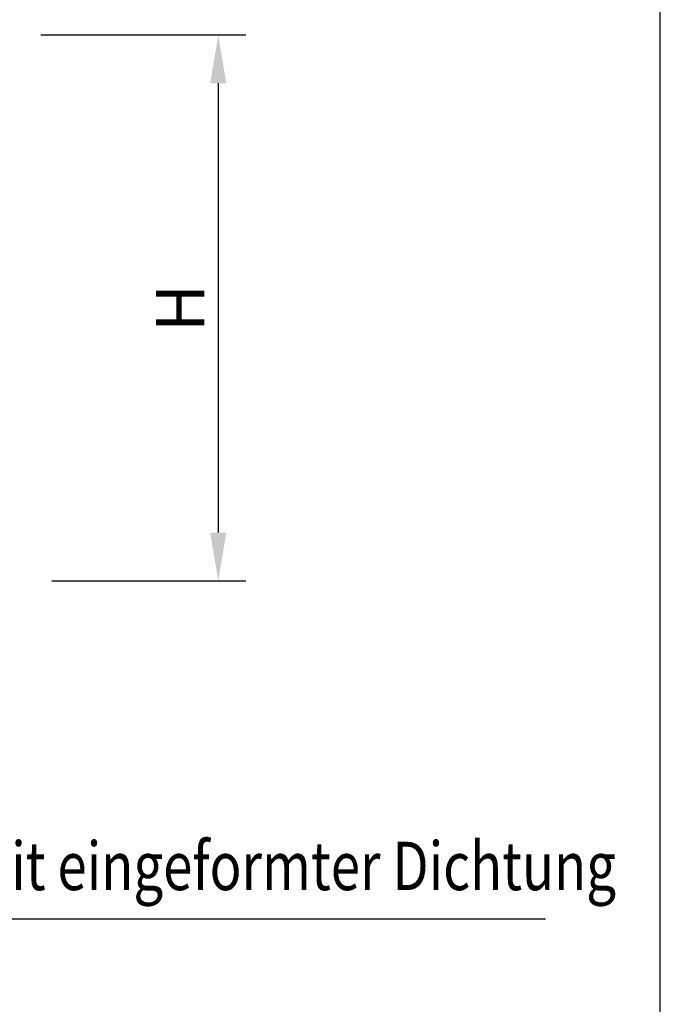
# Model space of a CAD drawing. Units: millimetres. Extents: x 0 to 1906, y 0 to 1857.
# Drawn here: x 1442 to 1906, y 759 to 1471 of the extents above; entities that cross this region are included whole.
import ezdxf

# ---------------------------------------------------------------- set-up
doc = ezdxf.new("R2010")
doc.units = ezdxf.units.MM
for name, color, linetype in [('DUENN', 4, 'Continuous'), ('SICHTBAR', 7, 'Continuous'), ('TEXT35', 143, 'Continuous')]:
    doc.layers.add(name, color=color, linetype=linetype)
doc.styles.add('BEMSTIL', font='isocp3.shx', dxfattribs={"width": 0.8})
doc.dimstyles.new('BEMASS', dxfattribs={"dimscale": 10, "dimtxt": 3.5, "dimasz": 3.5, "dimexe": 2, "dimexo": 0, "dimgap": 1, "dimtad": 1, "dimtxsty": 'BEMSTIL', "dimcen": 3, "dimclrd": 3, "dimclre": 3, "dimclrt": 4, "dimadec": 0, "dimazin": 0, "dimtfac": 0.875, "dimtmove": 0, "dimatfit": 0, "dimfxl": 0, "dimtolj": 1, "dimlwd": 25, "dimlwe": 25, "dimarcsym": 0})

# ---------------------------------------------------------------- blocks, each defined once
blk = doc.blocks.new('*D7')
at = {"layer": 'DEFPOINTS', "color": 0, "ltscale": 50}
for p in [(1457.24, 1460.12), (1465.24, 1065.12), (1585.66, 1065.12)]:
    blk.add_point(p, dxfattribs=at)
at = {"layer": 'SICHTBAR', "color": 3, "lineweight": 25, "ltscale": 50}
for p, q in [((1457.24, 1460.12), (1605.66, 1460.12)), ((1585.66, 1425.12), (1585.66, 1100.12)), ((1465.24, 1065.12), (1605.66, 1065.12))]:
    blk.add_line(p, q, dxfattribs=at)
at = {"layer": 'SICHTBAR', "color": 3, "ltscale": 50}
for points in [[(1579.83, 1425.12), (1591.5, 1425.12), (1585.66, 1460.12)], [(1579.83, 1100.12), (1591.5, 1100.12), (1585.66, 1065.12)]]:
    blk.add_solid(points, dxfattribs=at)
at = {"layer": 'SICHTBAR', "color": 4, "ltscale": 50, "insert": (1558.16, 1262.62), "char_height": 35, "attachment_point": 5, "rotation": 90, "style": 'BEMSTIL'}
blk.add_mtext('\\A1;H', dxfattribs=at)

msp = doc.modelspace()

# ---------------------------------------------------------------- linework, layer by layer
at = {"layer": 'DUENN'}
msp.add_line((1822.493, 820.547), (1191.2, 820.547), dxfattribs=at)
at = {"layer": 'SICHTBAR'}
msp.add_line((1905.585, 0), (1905.585, 1856.874), dxfattribs=at)

# ---------------------------------------------------------------- texts
at = {"layer": 'TEXT35', "style": 'BEMSTIL', "width": 0.8}
msp.add_text('DN 200 mit eingeformter Dichtung', height=35, dxfattribs=at).set_placement((1265.815, 841.511))

# ---------------------------------------------------------------- dimensions: what is measured, and where the dimension line sits
at = {"layer": 'SICHTBAR'}
dim = msp.add_linear_dim(base=(1585.662, 1065.122), p1=(1457.242, 1460.122), p2=(1465.242, 1065.122), angle=90, text='H', dimstyle='BEMASS', dxfattribs=at)
dim.commit()
dim.dimension.update_dxf_attribs({"geometry": '*D7', "text_midpoint": (1558.162, 1262.622)})

doc.saveas('drawing.dxf')
